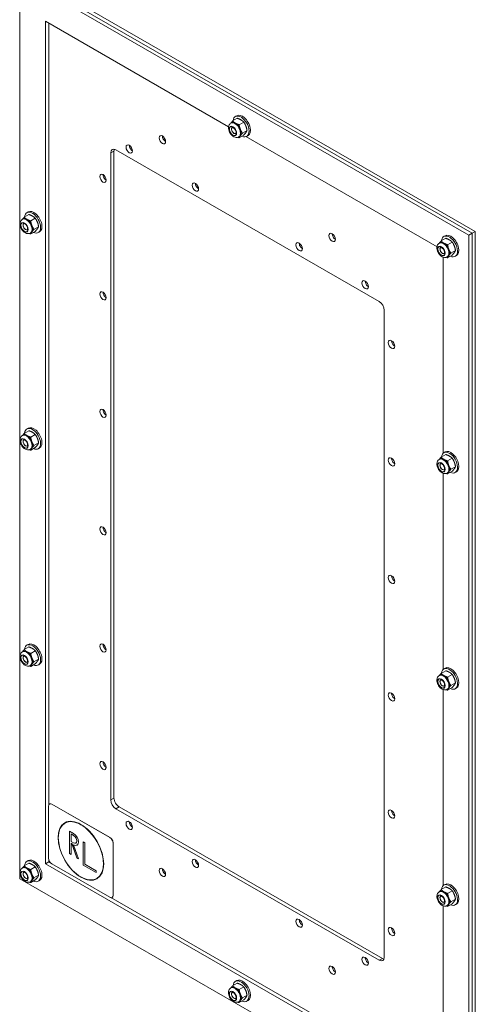
# Model space of a CAD drawing. Units: inches. Extents: x 5 to 131, y 5 to 86.
# Drawn here: x 73 to 89, y 30 to 64 of the extents above; entities that cross this region are included whole.
import ezdxf

# ---------------------------------------------------------------- set-up
doc = ezdxf.new("R2010")
doc.units = ezdxf.units.IN
doc.header["$LTSCALE"] = 8
doc.header["$MEASUREMENT"] = 0
doc.layers.add('Visible (ANSI)', color=7, linetype='Continuous', lineweight=5)
doc.layers.add('Visible Narrow (ANSI)', color=7, linetype='Continuous', lineweight=5)

msp = doc.modelspace()

# ---------------------------------------------------------------- linework, layer by layer
at = {"layer": 'Visible (ANSI)'}
for p, q in [((73.5756, 65.506), (88.9607, 56.6463)), ((73.5756, 65.506), (88.9607, 56.6463)), ((73.6861, 65.5697), (89.0712, 56.71)), ((73.4651, 34.5289), (73.4651, 65.4424)), ((73.4651, 65.4424), (88.8502, 56.5827)), ((74.349, 35.0418), (74.349, 63.9115)), ((74.349, 63.9115), (80.6193, 60.3006)), ((74.4595, 63.8479), (74.4595, 37.0523)), ((80.6998, 60.4238), (80.7172, 60.4339)), ((80.9169, 60.5873), (80.7592, 60.4964)), ((80.8513, 60.6482), (80.8973, 60.6747)), ((81.14, 60.4587), (80.9823, 60.3679)), ((80.7225, 60.2193), (80.7225, 60.223)), ((80.8055, 60.0751), (80.8088, 60.0732)), ((81.2517, 60.1708), (81.0941, 60.0801)), ((80.9711, 59.9526), (80.9886, 59.9627)), ((81.14, 60.0116), (80.9823, 59.9208)), ((81.2126, 59.959), (87.7594, 56.1889)), ((81.2412, 59.9712), (81.2872, 59.9977)), ((76.5835, 37.2312), (76.5835, 59.403)), ((76.694, 59.4667), (76.694, 37.2948)), ((76.7577, 59.5041), (85.7786, 54.3093)), ((73.7112, 57.3509), (73.7572, 57.3774)), ((73.5597, 57.1265), (73.5771, 57.1366)), ((73.7767, 57.29), (73.619, 57.1992)), ((73.9999, 57.1614), (73.8422, 57.0706)), ((73.5824, 56.922), (73.5824, 56.9257)), ((73.6654, 56.7778), (73.6687, 56.7759)), ((73.9999, 56.7143), (73.8422, 56.6235)), ((74.1116, 56.8735), (73.954, 56.7828)), ((74.1011, 56.6739), (74.147, 56.7004)), ((89.0712, 56.71), (88.9607, 56.6463)), ((89.0712, 56.71), (89.0712, 25.7965)), ((73.831, 56.6553), (73.8485, 56.6654)), ((88.057, 56.4755), (87.8993, 56.3847)), ((87.9915, 56.5365), (88.0374, 56.563)), ((88.2802, 56.347), (88.1225, 56.2562)), ((88.9607, 56.6463), (88.8502, 56.5827)), ((88.8502, 56.5827), (88.8502, 25.6692)), ((88.9607, 56.6463), (88.9607, 25.7328)), ((88.9607, 56.6463), (88.9607, 25.7328)), ((87.8399, 56.3121), (87.8574, 56.3222)), ((87.8626, 56.1076), (87.8626, 56.1113)), ((88.3918, 56.0591), (88.2342, 55.9683)), ((87.9457, 55.9633), (87.9489, 55.9615)), ((87.9663, 55.8324), (87.9663, 49.1087)), ((88.1113, 55.8409), (88.1287, 55.851)), ((88.2802, 55.8999), (88.1225, 55.8091)), ((88.3813, 55.8595), (88.4273, 55.886)), ((85.9527, 54.0077), (85.9527, 31.8358)), ((73.7112, 49.9419), (73.7572, 49.9684)), ((73.5597, 49.7175), (73.5771, 49.7276)), ((73.7767, 49.8809), (73.619, 49.7901)), ((73.9999, 49.7524), (73.8422, 49.6616)), ((73.5824, 49.513), (73.5824, 49.5167)), ((73.6654, 49.3687), (73.6687, 49.3669)), ((73.9999, 49.3053), (73.8422, 49.2145)), ((74.1116, 49.4645), (73.954, 49.3738)), ((74.1011, 49.2649), (74.147, 49.2914)), ((73.831, 49.2463), (73.8485, 49.2564)), ((88.057, 49.0665), (87.8993, 48.9757)), ((87.9915, 49.1275), (88.0374, 49.154)), ((88.2802, 48.938), (88.1225, 48.8472)), ((87.8399, 48.9031), (87.8574, 48.9132)), ((87.8626, 48.6986), (87.8626, 48.7023)), ((88.3918, 48.6501), (88.2342, 48.5593)), ((87.9457, 48.5543), (87.9489, 48.5524)), ((87.9663, 48.4234), (87.9663, 41.6997)), ((88.1113, 48.4319), (88.1287, 48.4419)), ((88.2802, 48.4909), (88.1225, 48.4001)), ((88.3813, 48.4505), (88.4273, 48.4769)), ((73.7112, 42.5329), (73.7572, 42.5594)), ((73.5597, 42.3085), (73.5771, 42.3186)), ((73.7767, 42.4719), (73.619, 42.3811)), ((73.9999, 42.3434), (73.8422, 42.2526)), ((73.5824, 42.104), (73.5824, 42.1077)), ((73.6654, 41.9597), (73.6687, 41.9578)), ((73.831, 41.8373), (73.8485, 41.8474)), ((73.9999, 41.8963), (73.8422, 41.8055)), ((74.1116, 42.0555), (73.954, 41.9647)), ((74.1011, 41.8559), (74.147, 41.8823)), ((87.8399, 41.4941), (87.8574, 41.5041)), ((88.057, 41.6575), (87.8993, 41.5667)), ((87.9915, 41.7185), (88.0374, 41.7449)), ((88.2802, 41.529), (88.1225, 41.4382)), ((87.8626, 41.2895), (87.8626, 41.2933)), ((88.3918, 41.2411), (88.2342, 41.1503)), ((87.9457, 41.1453), (87.9489, 41.1434)), ((87.9663, 41.0143), (87.9663, 34.2906)), ((88.1113, 41.0229), (88.1287, 41.0329)), ((88.2802, 41.0819), (88.1225, 40.9911)), ((88.3813, 41.0414), (88.4273, 41.0679)), ((74.455, 35.2307), (74.455, 37.019)), ((74.492, 37.0934), (74.4876, 37.0908)), ((74.5655, 37.0832), (76.5543, 35.9379)), ((76.5587, 35.9405), (74.5699, 37.0857)), ((85.7786, 31.7348), (76.7577, 36.9296)), ((76.8682, 36.9932), (85.8891, 31.7984)), ((75.0141, 36.4364), (75.015, 36.4369)), ((75.1732, 36.1584), (75.3113, 36.0789)), ((75.1732, 35.3919), (75.1732, 36.1584)), ((75.1741, 35.3925), (75.1741, 36.1579)), ((75.2284, 36.0627), (75.2293, 36.0632)), ((75.3113, 36.015), (75.2284, 36.0627)), ((75.2284, 36.0627), (75.2284, 35.8072)), ((75.2284, 35.8072), (75.3113, 35.7595)), ((75.3122, 36.0155), (75.2293, 36.0632)), ((75.6428, 35.7922), (75.698, 35.7604)), ((75.6428, 34.9938), (75.6428, 35.7922)), ((75.6436, 34.9943), (75.6436, 35.7917)), ((75.2284, 35.7434), (75.2293, 35.7439)), ((75.2561, 35.7274), (75.2284, 35.7434)), ((75.2284, 35.7434), (75.2284, 35.3601)), ((75.2569, 35.728), (75.2293, 35.7439)), ((75.2561, 35.7274), (75.2569, 35.728)), ((75.4218, 35.2488), (75.2561, 35.7274)), ((75.4227, 35.2493), (75.2569, 35.728)), ((75.3113, 35.6956), (75.3122, 35.6961)), ((75.3113, 35.6956), (75.477, 35.217)), ((75.3893, 35.7518), (75.3902, 35.7524)), ((75.698, 35.7604), (75.698, 35.0259)), ((76.6648, 35.7466), (76.6648, 33.9582)), ((76.6692, 33.9607), (76.6692, 35.7491)), ((73.7112, 35.1239), (73.7572, 35.1503)), ((74.4595, 35.1055), (74.349, 35.0418)), ((74.4595, 35.1924), (74.4595, 35.1055)), ((74.4595, 35.1055), (74.5347, 35.0622)), ((75.1732, 35.3919), (75.1741, 35.3925)), ((75.2284, 35.3601), (75.1732, 35.3919)), ((75.2284, 35.3611), (75.1741, 35.3925)), ((75.4218, 35.2488), (75.4227, 35.2493)), ((75.477, 35.217), (75.4218, 35.2488)), ((75.4766, 35.2182), (75.4227, 35.2493)), ((73.5597, 34.8995), (73.5771, 34.9095)), ((73.7767, 35.0629), (73.619, 34.9721)), ((73.9999, 34.9344), (73.8422, 34.8436)), ((87.9663, 27.2001), (74.349, 35.0418)), ((76.5543, 33.8941), (74.5655, 35.0393)), ((75.6428, 34.9938), (75.6436, 34.9943)), ((76.0847, 34.7393), (75.6428, 34.9938)), ((76.0847, 34.7403), (75.6436, 34.9943)), ((75.698, 35.0259), (76.0847, 34.8032)), ((76.0847, 34.8032), (76.0847, 34.7393)), ((88.8502, 25.6692), (73.4651, 34.5289)), ((73.5824, 34.6949), (73.5824, 34.6987)), ((73.6654, 34.5507), (73.6687, 34.5488)), ((73.831, 34.4283), (73.8485, 34.4383)), ((73.9999, 34.4873), (73.8422, 34.3965)), ((74.1116, 34.6465), (73.954, 34.5557)), ((74.1011, 34.4468), (74.147, 34.4733)), ((76.1057, 34.5408), (76.1066, 34.5413)), ((87.8399, 34.0851), (87.8574, 34.0951)), ((88.057, 34.2485), (87.8993, 34.1577)), ((87.9915, 34.3094), (88.0374, 34.3359)), ((88.2802, 34.12), (88.1225, 34.0291)), ((76.5851, 33.8814), (87.9663, 27.3274)), ((76.6367, 33.8889), (76.6322, 33.8864)), ((87.8626, 33.8805), (87.8626, 33.8842)), ((88.3918, 33.8321), (88.2342, 33.7413)), ((87.9457, 33.7363), (87.9489, 33.7344)), ((87.9663, 33.6053), (87.9663, 27.2001)), ((88.1113, 33.6139), (88.1287, 33.6239)), ((88.2802, 33.6729), (88.1225, 33.582)), ((88.3813, 33.6324), (88.4273, 33.6589)), ((80.6998, 30.7878), (80.7172, 30.7978)), ((80.9169, 30.9512), (80.7592, 30.8604)), ((80.8513, 31.0121), (80.8973, 31.0386)), ((81.14, 30.8227), (80.9823, 30.7318)), ((80.7225, 30.5832), (80.7225, 30.5869)), ((80.8055, 30.439), (80.8088, 30.4371)), ((81.14, 30.3756), (80.9823, 30.2847)), ((81.2517, 30.5348), (81.0941, 30.444)), ((80.9711, 30.3166), (80.9886, 30.3266)), ((81.2412, 30.3351), (81.2872, 30.3616))]:
    msp.add_line(p, q, dxfattribs=at)
for centre, major_axis, start_param, end_param in [((81.0922, 60.3362), (0.1949, -0.3385), 0, 3.1415927), ((80.8529, 60.1984), (0.1358, -0.2357), 6.2559956, 9.4667653), ((80.8529, 60.1983), (0.1357, -0.2356), 0, 3.1415927), ((81.0463, 60.3097), (0.1949, -0.3385), 5.6087332, 10.0992302), ((80.8059, 60.1713), (0.0588, -0.1022), 2.9683836, 6.4563944), ((78.4618, 59.9172), (0.078, -0.1354), 3.9250646, 5.4997134), ((76.7577, 59.3028), (-0.1229, 0.2134), 5.4997209, 7.0705172), ((76.8682, 59.3664), (0.1229, -0.2134), 3.6059035, 3.9289245), ((77.3304, 59.5979), (0.078, -0.1354), 3.9250646, 5.4997134), ((76.4289, 58.5944), (0.078, -0.1354), 3.9250646, 5.4997134), ((79.5932, 58.2948), (0.078, -0.1354), 3.9250646, 5.4997134), ((73.9062, 57.0124), (0.1949, -0.3385), 5.6087332, 10.0992302), ((73.9521, 57.0389), (0.1949, -0.3385), 0, 3.1415927), ((73.7128, 56.9011), (0.1358, -0.2357), 6.2559956, 9.4667653), ((73.7128, 56.901), (0.1357, -0.2356), 0, 3.1415927), ((73.6657, 56.874), (0.0588, -0.1022), 2.9683836, 6.4563944), ((84.2778, 56.568), (0.078, -0.1354), 3.9250646, 5.4997134), ((87.993, 56.0867), (0.1358, -0.2357), 6.2559956, 9.4667653), ((87.993, 56.0866), (0.1357, -0.2356), 0, 3.1415927), ((88.1864, 56.198), (0.1949, -0.3385), 5.6087332, 10.0992302), ((88.2324, 56.2245), (0.1949, -0.3385), 0, 3.1415927), ((83.1464, 56.2487), (0.078, -0.1354), 3.9250646, 5.4997134), ((87.946, 56.0595), (0.0588, -0.1022), 2.9683836, 6.4563944), ((85.4091, 54.9457), (0.078, -0.1354), 3.9250646, 5.4997134), ((76.4289, 54.5679), (0.078, -0.1354), 3.9250646, 5.4997134), ((85.7786, 54.108), (0.1229, -0.2134), 0.7873319, 2.3581282), ((86.3107, 52.9038), (0.078, -0.1354), 3.9250646, 5.4997134), ((76.4289, 50.5415), (0.078, -0.1354), 3.9250646, 5.4997134), ((73.9062, 49.6034), (0.1949, -0.3385), 5.6087332, 10.0992302), ((73.9521, 49.6299), (0.1949, -0.3385), 0, 3.1415927), ((73.7128, 49.4921), (0.1358, -0.2357), 6.2559956, 9.4667653), ((73.7128, 49.492), (0.1357, -0.2356), 0, 3.1415927), ((73.6657, 49.465), (0.0588, -0.1022), 2.9683836, 6.4563944), ((86.3107, 48.8774), (0.078, -0.1354), 3.9250646, 5.4997134), ((87.993, 48.6776), (0.1358, -0.2357), 6.2559956, 9.4667653), ((87.993, 48.6776), (0.1357, -0.2356), 0, 3.1415927), ((88.1864, 48.789), (0.1949, -0.3385), 5.6087332, 10.0992302), ((88.2324, 48.8154), (0.1949, -0.3385), 0, 3.1415927), ((87.946, 48.6505), (0.0588, -0.1022), 2.9683836, 6.4563944), ((76.4289, 46.5151), (0.078, -0.1354), 3.9250646, 5.4997134), ((86.3107, 44.851), (0.078, -0.1354), 3.9250646, 5.4997134), ((73.9062, 42.1944), (0.1949, -0.3385), 5.6087332, 10.0992302), ((73.9521, 42.2208), (0.1949, -0.3385), 0, 3.1415927), ((76.4289, 42.4989), (0.078, -0.1354), 3.9250646, 5.4997134), ((73.7128, 42.083), (0.1358, -0.2357), 6.2559956, 9.4667653), ((73.7128, 42.083), (0.1357, -0.2356), 0, 3.1415927), ((73.6657, 42.0559), (0.0588, -0.1022), 2.9683836, 6.4563944), ((87.993, 41.2686), (0.1358, -0.2357), 6.2559956, 9.4667653), ((87.993, 41.2685), (0.1357, -0.2356), 0, 3.1415927), ((88.1864, 41.38), (0.1949, -0.3385), 5.6087332, 10.0992302), ((88.2324, 41.4064), (0.1949, -0.3385), 0, 3.1415927), ((87.946, 41.2415), (0.0588, -0.1022), 2.9683836, 6.4563944), ((86.3107, 40.8245), (0.078, -0.1354), 3.9250646, 5.4997134), ((76.4289, 38.4725), (0.078, -0.1354), 3.9250646, 5.4997134), ((76.7577, 37.1309), (-0.1229, 0.2134), 0.7873319, 2.3581282), ((76.8682, 37.1945), (0.1229, -0.2134), 3.9289245, 5.4997209), ((74.5655, 36.9554), (-0.078, 0.1354), 5.4997209, 7.0705172), ((74.5699, 36.958), (-0.078, 0.1354), 5.4997209, 6.2831853), ((86.3107, 36.8083), (0.078, -0.1354), 3.9250646, 5.4997134), ((75.5608, 35.4891), (0.5521, -0.9587), 3.1423901, 6.2823879), ((75.5608, 35.4891), (0.5458, -0.9478), 0, 3.1415927), ((77.3304, 36.4204), (0.078, -0.1354), 3.9250646, 5.4997134), ((75.3113, 35.8872), (0.117, -0.2031), 5.4997209, 8.6413135), ((75.3113, 35.8872), (0.078, -0.1354), 5.4997209, 8.6413135), ((75.3122, 35.8878), (0.078, -0.1354), 0, 2.3581282), ((76.5543, 35.8102), (0.078, -0.1354), 0.7873319, 2.3581282), ((76.5587, 35.8127), (-0.078, 0.1354), 3.9289245, 5.4997209), ((75.3122, 35.8878), (0.117, -0.2031), 5.4997209, 6.2794213), ((73.9062, 34.7854), (0.1949, -0.3385), 5.6087332, 10.0992302), ((73.9521, 34.8118), (0.1949, -0.3385), 0, 3.1415927), ((74.5655, 35.167), (-0.078, 0.1354), 0.7873319, 2.3581282), ((79.5932, 35.1174), (0.078, -0.1354), 3.9250646, 5.4997134), ((73.7128, 34.674), (0.1358, -0.2357), 6.2559956, 9.4667653), ((73.7128, 34.6739), (0.1357, -0.2356), 0, 3.1415927), ((73.6657, 34.6469), (0.0588, -0.1022), 2.9683836, 6.4563944), ((78.4618, 34.8083), (0.078, -0.1354), 3.9250646, 5.4997134), ((87.993, 33.8596), (0.1358, -0.2357), 6.2559956, 9.4667653), ((87.993, 33.8595), (0.1357, -0.2356), 0, 3.1415927), ((88.1864, 33.9709), (0.1949, -0.3385), 5.6087332, 10.0992302), ((88.2324, 33.9974), (0.1949, -0.3385), 0, 3.1415927), ((76.5543, 34.0218), (0.078, -0.1354), 5.4997209, 7.0705172), ((76.5587, 34.0243), (0.078, -0.1354), 0, 0.7873319), ((87.946, 33.8325), (0.0588, -0.1022), 2.9683836, 6.4563944), ((83.1464, 33.0712), (0.078, -0.1354), 3.9250646, 5.4997134), ((86.3107, 32.7819), (0.078, -0.1354), 3.9250646, 5.4997134), ((85.4091, 31.7682), (0.078, -0.1354), 3.9250646, 5.4997134), ((85.7786, 31.9361), (0.1229, -0.2134), 5.4997209, 7.0705172), ((85.8891, 31.9997), (0.1229, -0.2134), 5.4997209, 5.8188744), ((84.2778, 31.4591), (0.078, -0.1354), 3.9250646, 5.4997134), ((81.0463, 30.6736), (0.1949, -0.3385), 5.6087332, 10.0992302), ((81.0922, 30.7001), (0.1949, -0.3385), 0, 3.1415927), ((80.8529, 30.5623), (0.1358, -0.2357), 6.2559956, 9.4667653), ((80.8529, 30.5622), (0.1357, -0.2356), 0, 3.1415927), ((80.8059, 30.5352), (0.0588, -0.1022), 2.9683836, 6.4563944)]:
    msp.add_ellipse(centre, major_axis=major_axis, ratio=0.5780931, start_param=start_param, end_param=end_param, dxfattribs=at)
for centre, major_axis in [((78.3513, 59.8536), (-0.078, 0.1354)), ((77.2199, 59.5342), (-0.078, 0.1354)), ((76.3184, 58.5307), (-0.078, 0.1354)), ((79.4827, 58.2312), (-0.078, 0.1354)), ((84.1673, 56.5044), (-0.078, 0.1354)), ((83.0359, 56.1851), (-0.078, 0.1354)), ((85.2986, 54.882), (-0.078, 0.1354)), ((76.3184, 54.5043), (-0.078, 0.1354)), ((86.2002, 52.8402), (-0.078, 0.1354)), ((76.3184, 50.4779), (-0.078, 0.1354)), ((86.2002, 48.8138), (-0.078, 0.1354)), ((76.3184, 46.4515), (-0.078, 0.1354)), ((86.2002, 44.7873), (-0.078, 0.1354)), ((76.3184, 42.4353), (-0.078, 0.1354)), ((86.2002, 40.7609), (-0.078, 0.1354)), ((76.3184, 38.4089), (-0.078, 0.1354)), ((86.2002, 36.7447), (-0.078, 0.1354)), ((75.5599, 35.4886), (-0.5521, 0.9587)), ((75.5599, 35.4886), (-0.5458, 0.9478)), ((77.2199, 36.3568), (-0.078, 0.1354)), ((79.4827, 35.0538), (-0.078, 0.1354)), ((78.3513, 34.7447), (-0.078, 0.1354)), ((83.0359, 33.0076), (-0.078, 0.1354)), ((86.2002, 32.7183), (-0.078, 0.1354)), ((85.2986, 31.7046), (-0.078, 0.1354)), ((84.1673, 31.3955), (-0.078, 0.1354))]:
    msp.add_ellipse(centre, major_axis=major_axis, ratio=0.5780931, dxfattribs=at)
for points, knots in [([(80.6998, 60.4238), (80.6837, 60.4146), (80.6694, 60.4023), (80.6454, 60.3733), (80.6361, 60.3565), (80.6215, 60.318), (80.6176, 60.296), (80.6151, 60.247), (80.6181, 60.2198), (80.6309, 60.1649), (80.6412, 60.1372), (80.6675, 60.0848), (80.6834, 60.0601), (80.72, 60.0152), (80.7408, 59.995), (80.7868, 59.9612), (80.8122, 59.9476), (80.8641, 59.9326), (80.89, 59.9298), (80.9352, 59.9365), (80.9541, 59.9428), (80.9711, 59.9526)], [2.3542608, 2.3542608, 2.3542608, 2.3542608, 2.5658346, 2.5658346, 2.7965097, 2.7965097, 3.0843901, 3.0843901, 3.4446552, 3.4446552, 3.8252133, 3.8252133, 4.2002996, 4.2002996, 4.5776435, 4.5776435, 4.9561838, 4.9561838, 5.27254, 5.27254, 5.4958534, 5.4958534, 5.4958534, 5.4958534]), ([(80.7443, 60.2772), (80.7455, 60.2779), (80.747, 60.2785), (80.7545, 60.2786), (80.7605, 60.2777), (80.7742, 60.2723), (80.7814, 60.2686), (80.7967, 60.258), (80.8048, 60.2512), (80.8211, 60.2347), (80.8292, 60.225), (80.8443, 60.2036), (80.8511, 60.1919), (80.8627, 60.1679), (80.8674, 60.1557), (80.874, 60.1324), (80.8761, 60.1213), (80.8777, 60.1019), (80.8774, 60.0935), (80.8754, 60.0802), (80.8737, 60.0752), (80.8703, 60.0681), (80.8687, 60.0664), (80.8672, 60.0653), (80.8669, 60.0651), (80.8665, 60.0649)], [3.9289245, 3.9289245, 3.9289245, 3.9289245, 4.2430838, 4.2430838, 4.5553583, 4.5553583, 4.8098448, 4.8098448, 5.0720111, 5.0720111, 5.3454235, 5.3454235, 5.6256003, 5.6256003, 5.9061184, 5.9061184, 6.1802761, 6.1802761, 6.4428715, 6.4428715, 6.6973532, 6.6973532, 6.983433, 6.983433, 7.0705172, 7.0705172, 7.0705172, 7.0705172]), ([(73.5597, 57.1265), (73.5436, 57.1173), (73.5293, 57.105), (73.5052, 57.076), (73.496, 57.0592), (73.4814, 57.0207), (73.4774, 56.9987), (73.4749, 56.9497), (73.478, 56.9225), (73.4908, 56.8676), (73.5011, 56.8399), (73.5273, 56.7875), (73.5433, 56.7628), (73.5799, 56.7179), (73.6006, 56.6977), (73.6467, 56.6639), (73.6721, 56.6503), (73.7239, 56.6353), (73.7499, 56.6325), (73.7951, 56.6392), (73.814, 56.6455), (73.831, 56.6553)], [2.3542608, 2.3542608, 2.3542608, 2.3542608, 2.5658346, 2.5658346, 2.7965097, 2.7965097, 3.0843901, 3.0843901, 3.4446552, 3.4446552, 3.8252133, 3.8252133, 4.2002996, 4.2002996, 4.5776435, 4.5776435, 4.9561838, 4.9561838, 5.27254, 5.27254, 5.4958534, 5.4958534, 5.4958534, 5.4958534]), ([(73.6042, 56.9799), (73.6054, 56.9806), (73.6069, 56.9812), (73.6144, 56.9813), (73.6204, 56.9804), (73.6341, 56.975), (73.6413, 56.9713), (73.6566, 56.9607), (73.6647, 56.9539), (73.681, 56.9374), (73.6891, 56.9277), (73.7041, 56.9063), (73.711, 56.8946), (73.7226, 56.8706), (73.7273, 56.8584), (73.7339, 56.8351), (73.736, 56.824), (73.7376, 56.8046), (73.7373, 56.7962), (73.7353, 56.7829), (73.7336, 56.7779), (73.7302, 56.7708), (73.7286, 56.7692), (73.7271, 56.768), (73.7268, 56.7678), (73.7264, 56.7676)], [3.9289245, 3.9289245, 3.9289245, 3.9289245, 4.2430838, 4.2430838, 4.5553583, 4.5553583, 4.8098448, 4.8098448, 5.0720111, 5.0720111, 5.3454235, 5.3454235, 5.6256003, 5.6256003, 5.9061184, 5.9061184, 6.1802761, 6.1802761, 6.4428715, 6.4428715, 6.6973532, 6.6973532, 6.983433, 6.983433, 7.0705172, 7.0705172, 7.0705172, 7.0705172]), ([(87.8399, 56.3121), (87.8238, 56.3028), (87.8095, 56.2905), (87.7855, 56.2616), (87.7762, 56.2448), (87.7616, 56.2062), (87.7577, 56.1843), (87.7552, 56.1353), (87.7582, 56.1081), (87.7711, 56.0532), (87.7813, 56.0255), (87.8076, 55.9731), (87.8235, 55.9484), (87.8601, 55.9035), (87.8809, 55.8832), (87.927, 55.8495), (87.9523, 55.8358), (88.0042, 55.8209), (88.0301, 55.818), (88.0754, 55.8248), (88.0943, 55.8311), (88.1113, 55.8409)], [2.3542608, 2.3542608, 2.3542608, 2.3542608, 2.5658346, 2.5658346, 2.7965097, 2.7965097, 3.0843901, 3.0843901, 3.4446552, 3.4446552, 3.8252133, 3.8252133, 4.2002996, 4.2002996, 4.5776435, 4.5776435, 4.9561838, 4.9561838, 5.27254, 5.27254, 5.4958534, 5.4958534, 5.4958534, 5.4958534]), ([(87.8844, 56.1655), (87.8856, 56.1661), (87.8871, 56.1668), (87.8947, 56.1669), (87.9006, 56.166), (87.9143, 56.1606), (87.9215, 56.1568), (87.9368, 56.1463), (87.9449, 56.1395), (87.9612, 56.123), (87.9694, 56.1133), (87.9844, 56.0919), (87.9913, 56.0801), (88.0028, 56.0562), (88.0075, 56.0439), (88.0142, 56.0206), (88.0162, 56.0096), (88.0179, 55.9902), (88.0175, 55.9818), (88.0155, 55.9684), (88.0139, 55.9635), (88.0104, 55.9564), (88.0088, 55.9547), (88.0073, 55.9535), (88.007, 55.9533), (88.0067, 55.9531)], [3.9289245, 3.9289245, 3.9289245, 3.9289245, 4.2430838, 4.2430838, 4.5553583, 4.5553583, 4.8098448, 4.8098448, 5.0720111, 5.0720111, 5.3454235, 5.3454235, 5.6256003, 5.6256003, 5.9061184, 5.9061184, 6.1802761, 6.1802761, 6.4428715, 6.4428715, 6.6973532, 6.6973532, 6.983433, 6.983433, 7.0705172, 7.0705172, 7.0705172, 7.0705172]), ([(73.5597, 49.7175), (73.5436, 49.7082), (73.5293, 49.6959), (73.5052, 49.667), (73.496, 49.6502), (73.4814, 49.6116), (73.4774, 49.5897), (73.4749, 49.5407), (73.478, 49.5135), (73.4908, 49.4586), (73.5011, 49.4309), (73.5273, 49.3785), (73.5433, 49.3538), (73.5799, 49.3089), (73.6006, 49.2886), (73.6467, 49.2549), (73.6721, 49.2412), (73.7239, 49.2263), (73.7499, 49.2234), (73.7951, 49.2302), (73.814, 49.2365), (73.831, 49.2463)], [2.3542608, 2.3542608, 2.3542608, 2.3542608, 2.5658346, 2.5658346, 2.7965097, 2.7965097, 3.0843901, 3.0843901, 3.4446552, 3.4446552, 3.8252133, 3.8252133, 4.2002996, 4.2002996, 4.5776435, 4.5776435, 4.9561838, 4.9561838, 5.27254, 5.27254, 5.4958534, 5.4958534, 5.4958534, 5.4958534]), ([(73.6042, 49.5709), (73.6054, 49.5715), (73.6069, 49.5722), (73.6144, 49.5723), (73.6204, 49.5714), (73.6341, 49.566), (73.6413, 49.5622), (73.6566, 49.5517), (73.6647, 49.5449), (73.681, 49.5284), (73.6891, 49.5187), (73.7041, 49.4973), (73.711, 49.4856), (73.7226, 49.4616), (73.7273, 49.4493), (73.7339, 49.4261), (73.736, 49.415), (73.7376, 49.3956), (73.7373, 49.3872), (73.7353, 49.3738), (73.7336, 49.3689), (73.7302, 49.3618), (73.7286, 49.3601), (73.7271, 49.3589), (73.7268, 49.3587), (73.7264, 49.3585)], [3.9289245, 3.9289245, 3.9289245, 3.9289245, 4.2430838, 4.2430838, 4.5553583, 4.5553583, 4.8098448, 4.8098448, 5.0720111, 5.0720111, 5.3454235, 5.3454235, 5.6256003, 5.6256003, 5.9061184, 5.9061184, 6.1802761, 6.1802761, 6.4428715, 6.4428715, 6.6973532, 6.6973532, 6.983433, 6.983433, 7.0705172, 7.0705172, 7.0705172, 7.0705172]), ([(87.8399, 48.9031), (87.8238, 48.8938), (87.8095, 48.8815), (87.7855, 48.8526), (87.7762, 48.8357), (87.7616, 48.7972), (87.7577, 48.7753), (87.7552, 48.7263), (87.7582, 48.6991), (87.7711, 48.6441), (87.7813, 48.6164), (87.8076, 48.5641), (87.8235, 48.5394), (87.8601, 48.4945), (87.8809, 48.4742), (87.927, 48.4405), (87.9523, 48.4268), (88.0042, 48.4119), (88.0301, 48.409), (88.0754, 48.4158), (88.0943, 48.4221), (88.1113, 48.4319)], [2.3542608, 2.3542608, 2.3542608, 2.3542608, 2.5658346, 2.5658346, 2.7965097, 2.7965097, 3.0843901, 3.0843901, 3.4446552, 3.4446552, 3.8252133, 3.8252133, 4.2002996, 4.2002996, 4.5776435, 4.5776435, 4.9561838, 4.9561838, 5.27254, 5.27254, 5.4958534, 5.4958534, 5.4958534, 5.4958534]), ([(87.8844, 48.7564), (87.8856, 48.7571), (87.8871, 48.7578), (87.8947, 48.7579), (87.9006, 48.757), (87.9143, 48.7516), (87.9215, 48.7478), (87.9368, 48.7373), (87.9449, 48.7304), (87.9612, 48.714), (87.9694, 48.7043), (87.9844, 48.6829), (87.9913, 48.6711), (88.0028, 48.6472), (88.0075, 48.6349), (88.0142, 48.6116), (88.0162, 48.6006), (88.0179, 48.5812), (88.0175, 48.5728), (88.0155, 48.5594), (88.0139, 48.5544), (88.0104, 48.5473), (88.0088, 48.5457), (88.0073, 48.5445), (88.007, 48.5443), (88.0067, 48.5441)], [3.9289245, 3.9289245, 3.9289245, 3.9289245, 4.2430838, 4.2430838, 4.5553583, 4.5553583, 4.8098448, 4.8098448, 5.0720111, 5.0720111, 5.3454235, 5.3454235, 5.6256003, 5.6256003, 5.9061184, 5.9061184, 6.1802761, 6.1802761, 6.4428715, 6.4428715, 6.6973532, 6.6973532, 6.983433, 6.983433, 7.0705172, 7.0705172, 7.0705172, 7.0705172]), ([(73.5597, 42.3085), (73.5436, 42.2992), (73.5293, 42.2869), (73.5052, 42.258), (73.496, 42.2411), (73.4814, 42.2026), (73.4774, 42.1807), (73.4749, 42.1317), (73.478, 42.1045), (73.4908, 42.0496), (73.5011, 42.0218), (73.5273, 41.9695), (73.5433, 41.9448), (73.5799, 41.8999), (73.6006, 41.8796), (73.6467, 41.8459), (73.6721, 41.8322), (73.7239, 41.8173), (73.7499, 41.8144), (73.7951, 41.8212), (73.814, 41.8275), (73.831, 41.8373)], [2.3542608, 2.3542608, 2.3542608, 2.3542608, 2.5658346, 2.5658346, 2.7965097, 2.7965097, 3.0843901, 3.0843901, 3.4446552, 3.4446552, 3.8252133, 3.8252133, 4.2002996, 4.2002996, 4.5776435, 4.5776435, 4.9561838, 4.9561838, 5.27254, 5.27254, 5.4958534, 5.4958534, 5.4958534, 5.4958534]), ([(73.6042, 42.1618), (73.6054, 42.1625), (73.6069, 42.1632), (73.6144, 42.1633), (73.6204, 42.1624), (73.6341, 42.157), (73.6413, 42.1532), (73.6566, 42.1427), (73.6647, 42.1358), (73.681, 42.1194), (73.6891, 42.1097), (73.7041, 42.0883), (73.711, 42.0765), (73.7226, 42.0526), (73.7273, 42.0403), (73.7339, 42.017), (73.736, 42.006), (73.7376, 41.9866), (73.7373, 41.9782), (73.7353, 41.9648), (73.7336, 41.9598), (73.7302, 41.9528), (73.7286, 41.9511), (73.7271, 41.9499), (73.7268, 41.9497), (73.7264, 41.9495)], [3.9289245, 3.9289245, 3.9289245, 3.9289245, 4.2430838, 4.2430838, 4.5553583, 4.5553583, 4.8098448, 4.8098448, 5.0720111, 5.0720111, 5.3454235, 5.3454235, 5.6256003, 5.6256003, 5.9061184, 5.9061184, 6.1802761, 6.1802761, 6.4428715, 6.4428715, 6.6973532, 6.6973532, 6.983433, 6.983433, 7.0705172, 7.0705172, 7.0705172, 7.0705172]), ([(87.8399, 41.4941), (87.8238, 41.4848), (87.8095, 41.4725), (87.7855, 41.4435), (87.7762, 41.4267), (87.7616, 41.3882), (87.7577, 41.3663), (87.7552, 41.3172), (87.7582, 41.2901), (87.7711, 41.2351), (87.7813, 41.2074), (87.8076, 41.155), (87.8235, 41.1304), (87.8601, 41.0854), (87.8809, 41.0652), (87.927, 41.0314), (87.9523, 41.0178), (88.0042, 41.0029), (88.0301, 41), (88.0754, 41.0067), (88.0943, 41.0131), (88.1113, 41.0229)], [2.3542608, 2.3542608, 2.3542608, 2.3542608, 2.5658346, 2.5658346, 2.7965097, 2.7965097, 3.0843901, 3.0843901, 3.4446552, 3.4446552, 3.8252133, 3.8252133, 4.2002996, 4.2002996, 4.5776435, 4.5776435, 4.9561838, 4.9561838, 5.27254, 5.27254, 5.4958534, 5.4958534, 5.4958534, 5.4958534]), ([(87.8844, 41.3474), (87.8856, 41.3481), (87.8871, 41.3488), (87.8947, 41.3488), (87.9006, 41.348), (87.9143, 41.3426), (87.9215, 41.3388), (87.9368, 41.3283), (87.9449, 41.3214), (87.9612, 41.305), (87.9694, 41.2952), (87.9844, 41.2738), (87.9913, 41.2621), (88.0028, 41.2381), (88.0075, 41.2259), (88.0142, 41.2026), (88.0162, 41.1915), (88.0179, 41.1722), (88.0175, 41.1637), (88.0155, 41.1504), (88.0139, 41.1454), (88.0104, 41.1383), (88.0088, 41.1367), (88.0073, 41.1355), (88.007, 41.1353), (88.0067, 41.1351)], [3.9289245, 3.9289245, 3.9289245, 3.9289245, 4.2430838, 4.2430838, 4.5553583, 4.5553583, 4.8098448, 4.8098448, 5.0720111, 5.0720111, 5.3454235, 5.3454235, 5.6256003, 5.6256003, 5.9061184, 5.9061184, 6.1802761, 6.1802761, 6.4428715, 6.4428715, 6.6973532, 6.6973532, 6.983433, 6.983433, 7.0705172, 7.0705172, 7.0705172, 7.0705172]), ([(73.5597, 34.8995), (73.5436, 34.8902), (73.5293, 34.8779), (73.5052, 34.849), (73.496, 34.8321), (73.4814, 34.7936), (73.4774, 34.7717), (73.4749, 34.7226), (73.478, 34.6955), (73.4908, 34.6405), (73.5011, 34.6128), (73.5273, 34.5604), (73.5433, 34.5358), (73.5799, 34.4908), (73.6006, 34.4706), (73.6467, 34.4369), (73.6721, 34.4232), (73.7239, 34.4083), (73.7499, 34.4054), (73.7951, 34.4121), (73.814, 34.4185), (73.831, 34.4283)], [2.3542608, 2.3542608, 2.3542608, 2.3542608, 2.5658346, 2.5658346, 2.7965097, 2.7965097, 3.0843901, 3.0843901, 3.4446552, 3.4446552, 3.8252133, 3.8252133, 4.2002996, 4.2002996, 4.5776435, 4.5776435, 4.9561838, 4.9561838, 5.27254, 5.27254, 5.4958534, 5.4958534, 5.4958534, 5.4958534]), ([(73.6042, 34.7528), (73.6054, 34.7535), (73.6069, 34.7542), (73.6144, 34.7542), (73.6204, 34.7534), (73.6341, 34.748), (73.6413, 34.7442), (73.6566, 34.7337), (73.6647, 34.7268), (73.681, 34.7104), (73.6891, 34.7006), (73.7041, 34.6792), (73.711, 34.6675), (73.7226, 34.6435), (73.7273, 34.6313), (73.7339, 34.608), (73.736, 34.5969), (73.7376, 34.5776), (73.7373, 34.5691), (73.7353, 34.5558), (73.7336, 34.5508), (73.7302, 34.5437), (73.7286, 34.5421), (73.7271, 34.5409), (73.7268, 34.5407), (73.7264, 34.5405)], [3.9289245, 3.9289245, 3.9289245, 3.9289245, 4.2430838, 4.2430838, 4.5553583, 4.5553583, 4.8098448, 4.8098448, 5.0720111, 5.0720111, 5.3454235, 5.3454235, 5.6256003, 5.6256003, 5.9061184, 5.9061184, 6.1802761, 6.1802761, 6.4428715, 6.4428715, 6.6973532, 6.6973532, 6.983433, 6.983433, 7.0705172, 7.0705172, 7.0705172, 7.0705172]), ([(87.8399, 34.0851), (87.8238, 34.0758), (87.8095, 34.0635), (87.7855, 34.0345), (87.7762, 34.0177), (87.7616, 33.9792), (87.7577, 33.9573), (87.7552, 33.9082), (87.7582, 33.881), (87.7711, 33.8261), (87.7813, 33.7984), (87.8076, 33.746), (87.8235, 33.7213), (87.8601, 33.6764), (87.8809, 33.6562), (87.927, 33.6224), (87.9523, 33.6088), (88.0042, 33.5938), (88.0301, 33.591), (88.0754, 33.5977), (88.0943, 33.6041), (88.1113, 33.6139)], [2.3542608, 2.3542608, 2.3542608, 2.3542608, 2.5658346, 2.5658346, 2.7965097, 2.7965097, 3.0843901, 3.0843901, 3.4446552, 3.4446552, 3.8252133, 3.8252133, 4.2002996, 4.2002996, 4.5776435, 4.5776435, 4.9561838, 4.9561838, 5.27254, 5.27254, 5.4958534, 5.4958534, 5.4958534, 5.4958534]), ([(87.8844, 33.9384), (87.8856, 33.9391), (87.8871, 33.9397), (87.8947, 33.9398), (87.9006, 33.9389), (87.9143, 33.9335), (87.9215, 33.9298), (87.9368, 33.9192), (87.9449, 33.9124), (87.9612, 33.8959), (87.9694, 33.8862), (87.9844, 33.8648), (87.9913, 33.8531), (88.0028, 33.8291), (88.0075, 33.8169), (88.0142, 33.7936), (88.0162, 33.7825), (88.0179, 33.7631), (88.0175, 33.7547), (88.0155, 33.7414), (88.0139, 33.7364), (88.0104, 33.7293), (88.0088, 33.7277), (88.0073, 33.7265), (88.007, 33.7263), (88.0067, 33.7261)], [3.9289245, 3.9289245, 3.9289245, 3.9289245, 4.2430838, 4.2430838, 4.5553583, 4.5553583, 4.8098448, 4.8098448, 5.0720111, 5.0720111, 5.3454235, 5.3454235, 5.6256003, 5.6256003, 5.9061184, 5.9061184, 6.1802761, 6.1802761, 6.4428715, 6.4428715, 6.6973532, 6.6973532, 6.983433, 6.983433, 7.0705172, 7.0705172, 7.0705172, 7.0705172]), ([(80.6998, 30.7878), (80.6837, 30.7785), (80.6694, 30.7662), (80.6454, 30.7372), (80.6361, 30.7204), (80.6215, 30.6819), (80.6176, 30.66), (80.6151, 30.6109), (80.6181, 30.5837), (80.6309, 30.5288), (80.6412, 30.5011), (80.6675, 30.4487), (80.6834, 30.424), (80.72, 30.3791), (80.7408, 30.3589), (80.7868, 30.3251), (80.8122, 30.3115), (80.8641, 30.2965), (80.89, 30.2937), (80.9352, 30.3004), (80.9541, 30.3068), (80.9711, 30.3166)], [2.3542608, 2.3542608, 2.3542608, 2.3542608, 2.5658346, 2.5658346, 2.7965097, 2.7965097, 3.0843901, 3.0843901, 3.4446552, 3.4446552, 3.8252133, 3.8252133, 4.2002996, 4.2002996, 4.5776435, 4.5776435, 4.9561838, 4.9561838, 5.27254, 5.27254, 5.4958534, 5.4958534, 5.4958534, 5.4958534]), ([(80.7443, 30.6411), (80.7455, 30.6418), (80.747, 30.6424), (80.7545, 30.6425), (80.7605, 30.6416), (80.7742, 30.6362), (80.7814, 30.6325), (80.7967, 30.6219), (80.8048, 30.6151), (80.8211, 30.5986), (80.8292, 30.5889), (80.8443, 30.5675), (80.8511, 30.5558), (80.8627, 30.5318), (80.8674, 30.5196), (80.874, 30.4963), (80.8761, 30.4852), (80.8777, 30.4658), (80.8774, 30.4574), (80.8754, 30.4441), (80.8737, 30.4391), (80.8703, 30.432), (80.8687, 30.4304), (80.8672, 30.4292), (80.8669, 30.429), (80.8665, 30.4288)], [3.9289245, 3.9289245, 3.9289245, 3.9289245, 4.2430838, 4.2430838, 4.5553583, 4.5553583, 4.8098448, 4.8098448, 5.0720111, 5.0720111, 5.3454235, 5.3454235, 5.6256003, 5.6256003, 5.9061184, 5.9061184, 6.1802761, 6.1802761, 6.4428715, 6.4428715, 6.6973532, 6.6973532, 6.983433, 6.983433, 7.0705172, 7.0705172, 7.0705172, 7.0705172])]:
    msp.add_open_spline(points, degree=3, knots=knots, dxfattribs=at)
for points, weights in [([(80.6974, 60.4224), (80.7211, 60.454), (80.7592, 60.4964)], [1.07431416805, 1.06171169045, 1.00014444181]), ([(80.7592, 60.4964), (80.8385, 60.4136), (80.9823, 60.3679)], [1.00014442976, 1.1547635895, 1.00014440383]), ([(81.14, 60.4587), (81.0607, 60.5415), (80.9169, 60.5873)], [1.00016399312, 1.15478620723, 1.00016401905]), ([(81.2517, 60.1708), (81.2281, 60.3334), (81.14, 60.4587)], [1.00001958646, 1.15485838984, 1.00016399312]), ([(80.9823, 60.3679), (81.006, 60.2055), (81.0941, 60.0801)], [1.00014440383, 1.1548357707, 1]), ([(81.0941, 60.0801), (81.006, 59.9819), (80.9823, 59.9208)], [1, 1.1548357707, 1.00014440383]), ([(81.14, 60.0116), (81.2281, 60.1098), (81.2517, 60.1708)], [1.00016399312, 1.15485838984, 1.00001958646]), ([(80.9823, 59.9208), (80.9567, 59.929), (80.9344, 59.9374)], [1.00014440383, 1.02464247465, 1.04137753183]), ([(73.5572, 57.1251), (73.5809, 57.1567), (73.619, 57.1992)], [1.07431416805, 1.06171169045, 1.00014444181]), ([(73.619, 57.1992), (73.6984, 57.1163), (73.8422, 57.0706)], [1.00014442976, 1.1547635895, 1.00014440383]), ([(73.9999, 57.1614), (73.9205, 57.2442), (73.7767, 57.29)], [1.00016399312, 1.15478620723, 1.00016401905]), ([(73.8422, 57.0706), (73.8658, 56.9082), (73.954, 56.7828)], [1.00014440383, 1.1548357707, 1]), ([(74.1116, 56.8735), (74.088, 57.0361), (73.9999, 57.1614)], [1.00001958646, 1.15485838984, 1.00016399312]), ([(73.954, 56.7828), (73.8658, 56.6846), (73.8422, 56.6235)], [1, 1.1548357707, 1.00014440383]), ([(73.9999, 56.7143), (74.088, 56.8125), (74.1116, 56.8735)], [1.00016399312, 1.15485838984, 1.00001958646]), ([(73.8422, 56.6235), (73.8165, 56.6317), (73.7943, 56.6401)], [1.00014440383, 1.02464247465, 1.04137753183]), ([(87.8375, 56.3107), (87.8612, 56.3422), (87.8993, 56.3847)], [1.07431416805, 1.06171169045, 1.00014444181]), ([(87.8993, 56.3847), (87.9787, 56.3019), (88.1225, 56.2562)], [1.00014442976, 1.1547635895, 1.00014440383]), ([(88.2802, 56.347), (88.2008, 56.4298), (88.057, 56.4755)], [1.00016399312, 1.15478620723, 1.00016401905]), ([(88.3918, 56.0591), (88.3682, 56.2217), (88.2802, 56.347)], [1.00001958646, 1.15485838984, 1.00016399312]), ([(88.1225, 56.2562), (88.1461, 56.0937), (88.2342, 55.9683)], [1.00014440383, 1.1548357707, 1]), ([(88.2802, 55.8999), (88.3682, 55.9981), (88.3918, 56.0591)], [1.00016399312, 1.15485838984, 1.00001958646]), ([(88.1225, 55.8091), (88.0968, 55.8173), (88.0746, 55.8257)], [1.00014440383, 1.02464247465, 1.04137753183]), ([(88.2342, 55.9683), (88.1461, 55.8702), (88.1225, 55.8091)], [1, 1.1548357707, 1.00014440383]), ([(73.5572, 49.7161), (73.5809, 49.7476), (73.619, 49.7901)], [1.07431416805, 1.06171169045, 1.00014444181]), ([(73.619, 49.7901), (73.6984, 49.7073), (73.8422, 49.6616)], [1.00014442976, 1.1547635895, 1.00014440383]), ([(73.9999, 49.7524), (73.9205, 49.8352), (73.7767, 49.8809)], [1.00016399312, 1.15478620723, 1.00016401905]), ([(73.8422, 49.6616), (73.8658, 49.4991), (73.954, 49.3738)], [1.00014440383, 1.1548357707, 1]), ([(74.1116, 49.4645), (74.088, 49.6271), (73.9999, 49.7524)], [1.00001958646, 1.15485838984, 1.00016399312]), ([(73.954, 49.3738), (73.8658, 49.2756), (73.8422, 49.2145)], [1, 1.1548357707, 1.00014440383]), ([(73.9999, 49.3053), (74.088, 49.4035), (74.1116, 49.4645)], [1.00016399312, 1.15485838984, 1.00001958646]), ([(73.8422, 49.2145), (73.8165, 49.2227), (73.7943, 49.2311)], [1.00014440383, 1.02464247465, 1.04137753183]), ([(87.8375, 48.9017), (87.8612, 48.9332), (87.8993, 48.9757)], [1.07431416805, 1.06171169045, 1.00014444181]), ([(87.8993, 48.9757), (87.9787, 48.8929), (88.1225, 48.8472)], [1.00014442976, 1.1547635895, 1.00014440383]), ([(88.2802, 48.938), (88.2008, 49.0208), (88.057, 49.0665)], [1.00016399312, 1.15478620723, 1.00016401905]), ([(88.3918, 48.6501), (88.3682, 48.8126), (88.2802, 48.938)], [1.00001958646, 1.15485838984, 1.00016399312]), ([(88.1225, 48.8472), (88.1461, 48.6847), (88.2342, 48.5593)], [1.00014440383, 1.1548357707, 1]), ([(88.2802, 48.4909), (88.3682, 48.5891), (88.3918, 48.6501)], [1.00016399312, 1.15485838984, 1.00001958646]), ([(88.1225, 48.4001), (88.0968, 48.4083), (88.0746, 48.4167)], [1.00014440383, 1.02464247465, 1.04137753183]), ([(88.2342, 48.5593), (88.1461, 48.4611), (88.1225, 48.4001)], [1, 1.1548357707, 1.00014440383]), ([(73.5572, 42.3071), (73.5809, 42.3386), (73.619, 42.3811)], [1.07431416805, 1.06171169045, 1.00014444181]), ([(73.619, 42.3811), (73.6984, 42.2983), (73.8422, 42.2526)], [1.00014442976, 1.1547635895, 1.00014440383]), ([(73.9999, 42.3434), (73.9205, 42.4262), (73.7767, 42.4719)], [1.00016399312, 1.15478620723, 1.00016401905]), ([(73.8422, 42.2526), (73.8658, 42.0901), (73.954, 41.9647)], [1.00014440383, 1.1548357707, 1]), ([(74.1116, 42.0555), (74.088, 42.218), (73.9999, 42.3434)], [1.00001958646, 1.15485838984, 1.00016399312]), ([(73.954, 41.9647), (73.8658, 41.8665), (73.8422, 41.8055)], [1, 1.1548357707, 1.00014440383]), ([(73.9999, 41.8963), (74.088, 41.9945), (74.1116, 42.0555)], [1.00016399312, 1.15485838984, 1.00001958646]), ([(73.8422, 41.8055), (73.8165, 41.8137), (73.7943, 41.8221)], [1.00014440383, 1.02464247465, 1.04137753183]), ([(87.8375, 41.4927), (87.8612, 41.5242), (87.8993, 41.5667)], [1.07431416805, 1.06171169045, 1.00014444181]), ([(87.8993, 41.5667), (87.9787, 41.4839), (88.1225, 41.4382)], [1.00014442976, 1.1547635895, 1.00014440383]), ([(88.2802, 41.529), (88.2008, 41.6118), (88.057, 41.6575)], [1.00016399312, 1.15478620723, 1.00016401905]), ([(88.3918, 41.2411), (88.3682, 41.4036), (88.2802, 41.529)], [1.00001958646, 1.15485838984, 1.00016399312]), ([(88.1225, 41.4382), (88.1461, 41.2757), (88.2342, 41.1503)], [1.00014440383, 1.1548357707, 1]), ([(88.2802, 41.0819), (88.3682, 41.18), (88.3918, 41.2411)], [1.00016399312, 1.15485838984, 1.00001958646]), ([(88.1225, 40.9911), (88.0968, 40.9992), (88.0746, 41.0077)], [1.00014440383, 1.02464247465, 1.04137753183]), ([(88.2342, 41.1503), (88.1461, 41.0521), (88.1225, 40.9911)], [1, 1.1548357707, 1.00014440383]), ([(73.5572, 34.8981), (73.5809, 34.9296), (73.619, 34.9721)], [1.07431416805, 1.06171169045, 1.00014444181]), ([(73.619, 34.9721), (73.6984, 34.8893), (73.8422, 34.8436)], [1.00014442976, 1.1547635895, 1.00014440383]), ([(73.9999, 34.9344), (73.9205, 35.0172), (73.7767, 35.0629)], [1.00016399312, 1.15478620723, 1.00016401905]), ([(73.8422, 34.8436), (73.8658, 34.6811), (73.954, 34.5557)], [1.00014440383, 1.1548357707, 1]), ([(74.1116, 34.6465), (74.088, 34.809), (73.9999, 34.9344)], [1.00001958646, 1.15485838984, 1.00016399312]), ([(73.954, 34.5557), (73.8658, 34.4575), (73.8422, 34.3965)], [1, 1.1548357707, 1.00014440383]), ([(73.9999, 34.4873), (74.088, 34.5854), (74.1116, 34.6465)], [1.00016399312, 1.15485838984, 1.00001958646]), ([(73.8422, 34.3965), (73.8165, 34.4046), (73.7943, 34.4131)], [1.00014440383, 1.02464247465, 1.04137753183]), ([(87.8375, 34.0836), (87.8612, 34.1152), (87.8993, 34.1577)], [1.07431416805, 1.06171169045, 1.00014444181]), ([(87.8993, 34.1577), (87.9787, 34.0749), (88.1225, 34.0291)], [1.00014442976, 1.1547635895, 1.00014440383]), ([(88.2802, 34.12), (88.2008, 34.2028), (88.057, 34.2485)], [1.00016399312, 1.15478620723, 1.00016401905]), ([(88.3918, 33.8321), (88.3682, 33.9946), (88.2802, 34.12)], [1.00001958646, 1.15485838984, 1.00016399312]), ([(88.1225, 34.0291), (88.1461, 33.8667), (88.2342, 33.7413)], [1.00014440383, 1.1548357707, 1]), ([(88.2342, 33.7413), (88.1461, 33.6431), (88.1225, 33.582)], [1, 1.1548357707, 1.00014440383]), ([(88.2802, 33.6729), (88.3682, 33.771), (88.3918, 33.8321)], [1.00016399312, 1.15485838984, 1.00001958646]), ([(88.1225, 33.582), (88.0968, 33.5902), (88.0746, 33.5987)], [1.00014440383, 1.02464247465, 1.04137753183]), ([(80.6974, 30.7863), (80.7211, 30.8179), (80.7592, 30.8604)], [1.07431416805, 1.06171169045, 1.00014444181]), ([(80.7592, 30.8604), (80.8385, 30.7776), (80.9823, 30.7318)], [1.00014442976, 1.1547635895, 1.00014440383]), ([(81.14, 30.8227), (81.0607, 30.9055), (80.9169, 30.9512)], [1.00016399312, 1.15478620723, 1.00016401905]), ([(80.9823, 30.7318), (81.006, 30.5694), (81.0941, 30.444)], [1.00014440383, 1.1548357707, 1]), ([(81.2517, 30.5348), (81.2281, 30.6973), (81.14, 30.8227)], [1.00001958646, 1.15485838984, 1.00016399312]), ([(81.0941, 30.444), (81.006, 30.3458), (80.9823, 30.2847)], [1, 1.1548357707, 1.00014440383]), ([(81.14, 30.3756), (81.2281, 30.4737), (81.2517, 30.5348)], [1.00016399312, 1.15485838984, 1.00001958646]), ([(80.9823, 30.2847), (80.9567, 30.2929), (80.9344, 30.3014)], [1.00014440383, 1.02464247465, 1.04137753183])]:
    msp.add_rational_spline(points, weights, degree=2, dxfattribs=at)
at = {"layer": 'Visible Narrow (ANSI)'}
for p, q in [((76.5835, 59.403), (76.694, 59.4667)), ((76.5835, 37.2312), (76.694, 37.2948)), ((74.5699, 37.0857), (74.5655, 37.0832)), ((76.7577, 36.9296), (76.8682, 36.9932)), ((75.3113, 36.015), (75.3122, 36.0155)), ((76.5587, 35.9405), (76.5543, 35.9379)), ((76.6692, 35.7491), (76.6648, 35.7466)), ((76.6692, 33.9607), (76.6648, 33.9582)), ((85.7786, 31.7348), (85.8891, 31.7984))]:
    msp.add_line(p, q, dxfattribs=at)
for centre, major_axis, start_param, end_param in [((80.8355, 60.1882), (0.1357, -0.2356), 0, 3.1415927), ((80.8054, 60.171), (0.0611, -0.1062), 3.1415926, 6.2831853), ((73.6953, 56.8909), (0.1357, -0.2356), 0, 3.1415927), ((73.6653, 56.8737), (0.0611, -0.1062), 3.1415927, 6.2831853), ((87.9756, 56.0765), (0.1357, -0.2356), 0, 3.1415927), ((87.9455, 56.0593), (0.0611, -0.1062), 3.1415927, 6.2831853), ((73.6953, 49.4819), (0.1357, -0.2356), 0, 3.1415927), ((73.6653, 49.4647), (0.0611, -0.1062), 3.1415927, 6.2831853), ((87.9756, 48.6675), (0.1357, -0.2356), 0, 3.1415927), ((87.9455, 48.6503), (0.0611, -0.1062), 3.1415927, 6.2831853), ((73.6953, 42.0729), (0.1357, -0.2356), 0, 3.1415927), ((73.6653, 42.0557), (0.0611, -0.1062), 3.1415927, 6.2831853), ((87.9756, 41.2585), (0.1357, -0.2356), 0, 3.1415927), ((87.9455, 41.2413), (0.0611, -0.1062), 3.1415927, 6.2831853), ((73.6953, 34.6639), (0.1357, -0.2356), 0, 3.1415927), ((73.6653, 34.6467), (0.0611, -0.1062), 3.1415927, 6.2831853), ((87.9756, 33.8495), (0.1357, -0.2356), 0, 3.1415927), ((87.9455, 33.8322), (0.0611, -0.1062), 3.1415927, 6.2831853), ((80.8355, 30.5522), (0.1357, -0.2356), 0, 3.1415927), ((80.8054, 30.5349), (0.0611, -0.1062), 3.1415926, 6.2831853)]:
    msp.add_ellipse(centre, major_axis=major_axis, ratio=0.5780931, start_param=start_param, end_param=end_param, dxfattribs=at)
for centre, major_axis in [((80.7701, 60.1506), (-0.0895, 0.1554)), ((80.7701, 60.1507), (-0.0861, 0.1495)), ((73.6299, 56.8533), (-0.0895, 0.1554)), ((73.6299, 56.8534), (-0.0861, 0.1495)), ((87.9102, 56.0389), (-0.0895, 0.1554)), ((87.9102, 56.0389), (-0.0861, 0.1495)), ((73.6299, 49.4443), (-0.0895, 0.1554)), ((73.6299, 49.4443), (-0.0861, 0.1495)), ((87.9102, 48.6298), (-0.0895, 0.1554)), ((87.9102, 48.6299), (-0.0861, 0.1495)), ((73.6299, 42.0352), (-0.0895, 0.1554)), ((73.6299, 42.0353), (-0.0861, 0.1495)), ((87.9102, 41.2208), (-0.0895, 0.1554)), ((87.9102, 41.2209), (-0.0861, 0.1495)), ((73.6299, 34.6262), (-0.0895, 0.1554)), ((73.6299, 34.6263), (-0.0861, 0.1495)), ((87.9102, 33.8118), (-0.0895, 0.1554)), ((87.9102, 33.8119), (-0.0861, 0.1495)), ((80.7701, 30.5145), (-0.0895, 0.1554)), ((80.7701, 30.5146), (-0.0861, 0.1495))]:
    msp.add_ellipse(centre, major_axis=major_axis, ratio=0.5780931, dxfattribs=at)

doc.saveas('drawing.dxf')
